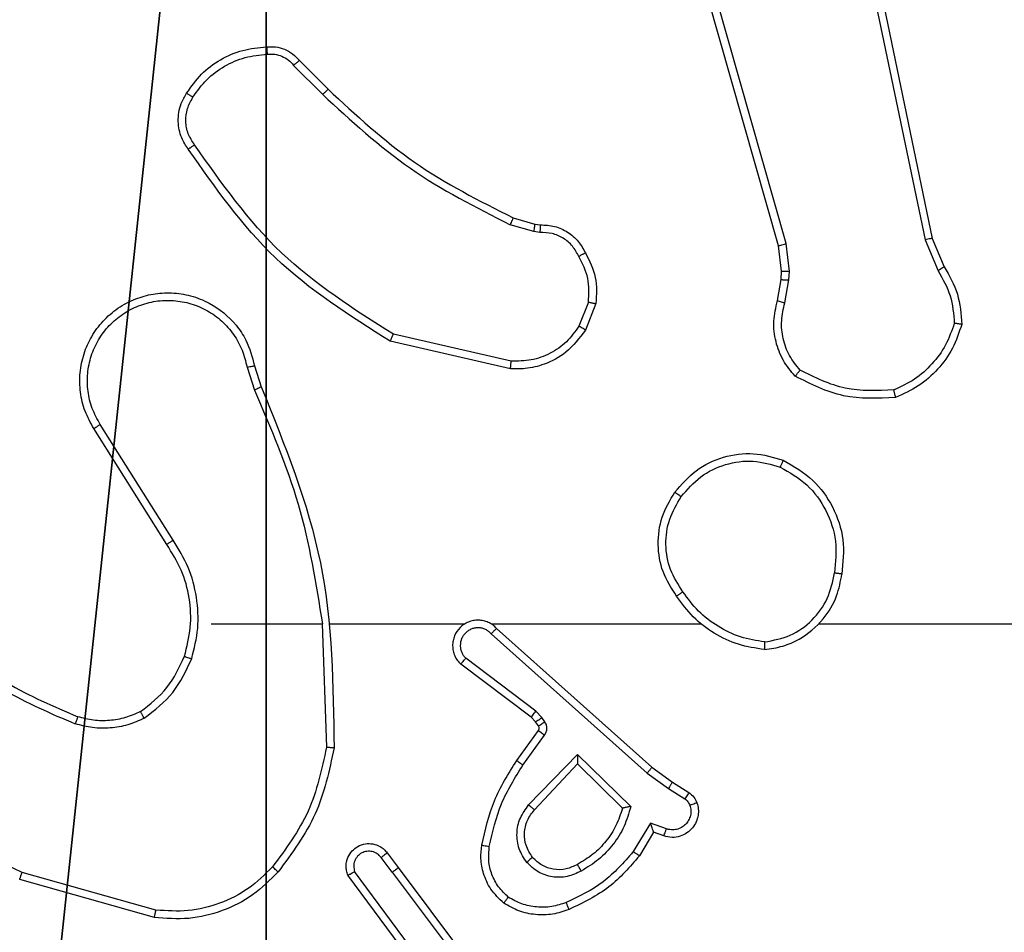
# Model space of a CAD drawing. Units: centimetres. Extents: x -274 to 284, y -238 to 248.
# Drawn here: x 78 to 81, y -33 to -31 of the extents above; entities that cross this region are included whole.
import ezdxf

# ---------------------------------------------------------------- set-up
doc = ezdxf.new("R2010")
doc.units = ezdxf.units.CM
doc.header["$LTSCALE"] = 2.54
doc.layers.get('0').update_dxf_attribs({"true_color": 0xff5454})
doc.layers.add('VP-EQ', color=7, linetype='Continuous', true_color=0x8a3492)

# ---------------------------------------------------------------- blocks, each defined once
blk = doc.blocks.new('Komponent_5')
at = {"color": 251, "true_color": 0x646464}
mesh = blk.add_polyface(dxfattribs=at)
corners = [(9, 0, 130.4), (4.95, 0.2576, 130.4), (4.95, 0, 130.4), (8.7424, 4.0502, 130.4), (9, 4.0502, 130.4), (0, 0, 130.4), (0.2576, 4.05, 130.4), (0, 4.05, 130.4), (4.05, 0, 130.4), (0.2576, 4.95, 130.4), (4.0498, 8.7424, 130.4), (4.05, 0.2576, 130.4), (4.9498, 8.7424, 130.4), (4.9498, 9, 130.4), (9, 9, 130.4), (8.7424, 4.9502, 130.4), (9, 4.9502, 130.4), (0, 9, 130.4), (0, 4.95, 130.4), (4.0498, 9, 130.4)]
mesh.append_faces([[corners[k] for k in face] for face in [(0, 1, 2), (3, 0, 4), (5, 6, 7), (14, 15, 16), (9, 17, 18)]], dxfattribs={"vtx0": -1, "color": 251})
mesh.append_faces([[corners[k] for k in face] for face in [(6, 8, 9), (10, 11, 12), (12, 1, 13), (13, 1, 14), (15, 1, 3), (17, 9, 19), (19, 9, 10)]], dxfattribs={"vtx0": -1, "vtx1": -1, "color": 251})
mesh.append_faces([[corners[k] for k in face] for face in [(1, 0, 3), (9, 8, 10), (14, 1, 15)]], dxfattribs={"vtx0": -1, "vtx1": -1, "vtx2": -1, "color": 251})
mesh.append_faces([[corners[k] for k in face] for face in [(6, 5, 8), (10, 8, 11), (12, 11, 1)]], dxfattribs={"vtx0": -1, "vtx2": -1, "color": 251})
mesh = blk.add_polyface(dxfattribs=at)
corners = [(4.0498, 9), (0, 4.95), (0, 9), (0.2576, 4.95), (0.2576, 4.05), (4.9498, 8.7424), (4.05, 0.2576), (4.0498, 8.7424), (4.95, 0.2576), (0, 0), (0, 4.05), (4.05, 0), (9, 9), (4.9498, 9), (4.95, 0), (8.7424, 4.9502), (9, 4.9502), (8.7424, 4.0502), (9, 0), (9, 4.0502)]
mesh.append_faces([[corners[k] for k in face] for face in [(0, 1, 2), (4, 9, 10), (12, 5, 13), (15, 12, 16), (18, 17, 19)]], dxfattribs={"vtx0": -1, "color": 251})
mesh.append_faces([[corners[k] for k in face] for face in [(1, 0, 3), (3, 0, 4), (5, 6, 7), (6, 5, 8), (9, 4, 11), (7, 4, 0), (11, 7, 6), (8, 12, 14), (14, 17, 18), (17, 14, 15)]], dxfattribs={"vtx0": -1, "vtx1": -1, "color": 251})
mesh.append_faces([[corners[k] for k in face] for face in [(11, 4, 7), (5, 12, 8), (14, 12, 15)]], dxfattribs={"vtx0": -1, "vtx1": -1, "vtx2": -1, "color": 251})
blk = doc.blocks.new('Grupuj_2')
at = {"color": 0}
blk.add_blockref('Komponent_5', (0.3, 0.3), dxfattribs=at)
blk = doc.blocks.new('noga_WOODEN_LOW_2')
at = {"color": 0}
blk.add_blockref('Grupuj_2', (0, 0), dxfattribs=at)
blk = doc.blocks.new('Group_1')
at = {"color": 0, "zscale": 1.754758036396731}
blk.add_blockref('noga_WOODEN_LOW_2', (0, 74.0292, 0.5635), dxfattribs=at)
blk = doc.blocks.new('RC1417_')
at = {"color": 0, "linetype": 'Continuous', "lineweight": 25}
for p, q in [((486.3351, 289.8861), (485.9023, 291.4075)), ((486.3547, 289.8918), (485.922, 291.4129)), ((486.4703, 291.1088), (486.7213, 289.9018)), ((486.4895, 291.1123), (486.7404, 289.9057)), ((485.0559, 290.3618), (485.1326, 290.2851)), ((485.071, 290.3746), (485.1467, 290.2989)), ((485.6892, 289.9238), (485.6269, 289.9417)), ((485.6349, 289.9597), (485.6918, 289.9433)), ((485.6918, 289.9433), (485.7062, 289.9413)), ((485.7055, 289.9215), (485.6892, 289.9238)), ((486.343, 289.8193), (486.3351, 289.8861)), ((486.3633, 289.8186), (486.3547, 289.8918)), ((486.7213, 289.9018), (486.7558, 289.8199)), ((486.7404, 289.9057), (486.7719, 289.8309)), ((486.342, 289.7968), (486.343, 289.8193)), ((486.3624, 289.7961), (486.3633, 289.8186)), ((486.332, 289.7414), (486.342, 289.7968)), ((486.3514, 289.7355), (486.3624, 289.7961)), ((485.8336, 289.7374), (485.8085, 289.6742)), ((485.8531, 289.7335), (485.8254, 289.6638)), ((485.6296, 289.5819), (485.319, 289.6526)), ((485.6278, 289.5618), (485.3105, 289.6343)), ((484.933, 289.566), (484.9526, 289.5051)), ((484.9527, 289.5693), (484.9706, 289.5137)), ((484.7213, 289.0984), (484.5289, 289.4042)), ((484.7378, 289.1096), (484.5458, 289.415)), ((484.8381, 288.889), (485.1318, 288.889)), ((485.1316, 288.889), (485.1426, 288.5636)), ((485.1519, 288.889), (485.5074, 288.889)), ((485.5765, 288.889), (486.1307, 288.889)), ((485.591, 288.8772), (486.0006, 288.5108)), ((486.4409, 288.889), (488.0381, 288.889)), ((485.577, 288.863), (485.9884, 288.495)), ((485.6948, 288.6586), (485.5098, 288.7982)), ((485.6825, 288.6427), (485.4968, 288.7829)), ((485.6941, 288.6306), (485.6825, 288.6427)), ((485.7107, 288.642), (485.6948, 288.6586)), ((485.7183, 288.631), (485.7107, 288.642)), ((485.7017, 288.6197), (485.6941, 288.6306)), ((485.6442, 288.5285), (485.7016, 288.6075)), ((485.6606, 288.5168), (485.7179, 288.5957)), ((485.6758, 288.4114), (485.8043, 288.5447)), ((485.8043, 288.5447), (485.945, 288.4075)), ((485.6912, 288.3988), (485.8047, 288.5197)), ((485.8047, 288.5197), (485.9232, 288.4031)), ((486.0006, 288.5108), (486.0552, 288.4718)), ((485.9884, 288.495), (486.0443, 288.4552)), ((486.0443, 288.4552), (486.0878, 288.4272)), ((486.0552, 288.4718), (486.0983, 288.4442)), ((485.9969, 288.3637), (485.9514, 288.2883)), ((486.0392, 288.3485), (485.9969, 288.3637)), ((486.0053, 288.3395), (485.9678, 288.2772)), ((486.0323, 288.3298), (486.0053, 288.3395)), ((485.3029, 288.2849), (485.3313, 288.2461)), ((485.3154, 288.234), (485.2868, 288.273)), ((484.6928, 288.1343), (484.3398, 288.2335)), ((485.3694, 287.996), (485.1991, 288.2262)), ((485.3851, 288.0084), (485.2168, 288.2358)), ((485.3154, 288.234), (485.5414, 287.9343)), ((485.3313, 288.2461), (485.5566, 287.9474)), ((484.6886, 288.1148), (484.3335, 288.2147))]:
    blk.add_line(p, q, dxfattribs=at)
for points, knots in [([(484.7736, 290.2884), (484.7859, 290.3058), (484.8104, 290.3406), (484.8622, 290.3788), (484.9211, 290.4048), (484.9635, 290.4087), (484.9847, 290.4107)], [0, 0, 0, 0, 0.250009, 0.500008, 0.750007, 1, 1, 1, 1]), ([(484.9847, 290.4107), (484.9926, 290.4111), (485.0085, 290.4119), (485.032, 290.4054), (485.0541, 290.3934), (485.0653, 290.3809), (485.071, 290.3746)], [0, 0, 0, 0, 0.2400749, 0.4867616, 0.7400685, 1, 1, 1, 1]), ([(484.9847, 290.4107), (484.9847, 290.4104), (484.9848, 290.4098), (484.9851, 290.4055), (484.9856, 290.399), (484.986, 290.3938), (484.9862, 290.3911)], [0, 0, 0, 0, 0.242317, 0.489784, 0.741959, 1, 1, 1, 1]), ([(484.7905, 290.2779), (484.8019, 290.294), (484.8247, 290.3262), (484.8729, 290.3611), (484.9273, 290.3855), (484.9666, 290.3892), (484.9862, 290.3911)], [0, 0, 0, 0, 0.2498741, 0.5000309, 0.750162, 1, 1, 1, 1]), ([(484.9862, 290.3911), (484.9928, 290.3915), (485.0061, 290.3922), (485.0254, 290.3867), (485.0429, 290.3768), (485.0516, 290.3668), (485.0559, 290.3618)], [0, 0, 0, 0, 0.2501197, 0.5000194, 0.7500544, 1, 1, 1, 1]), ([(485.071, 290.3746), (485.0708, 290.3745), (485.0704, 290.3742), (485.068, 290.3722), (485.0652, 290.3698), (485.0625, 290.3674), (485.0594, 290.3647), (485.0571, 290.3628), (485.0559, 290.3618)], [0, 0, 0, 0, 0.212664, 0.449846, 0.578, 0.712168, 0.852765, 1, 1, 1, 1]), ([(484.7782, 290.1408), (484.7718, 290.1504), (484.7573, 290.1725), (484.749, 290.215), (484.7551, 290.2568), (484.7684, 290.2795), (484.7736, 290.2884)], [0, 0, 0, 0, 0.218521, 0.500105, 0.804018, 1, 1, 1, 1]), ([(484.7946, 290.1525), (484.7885, 290.162), (484.7761, 290.1808), (484.7701, 290.2145), (484.7739, 290.2485), (484.7849, 290.2681), (484.7905, 290.2779)], [0, 0, 0, 0, 0.250058, 0.499997, 0.749927, 1, 1, 1, 1]), ([(484.7736, 290.2884), (484.7739, 290.2883), (484.7743, 290.2881), (484.7772, 290.2863), (484.7804, 290.2843), (484.7834, 290.2824), (484.7868, 290.2803), (484.7892, 290.2787), (484.7905, 290.2779)], [0, 0, 0, 0, 0.222664, 0.463219, 0.590216, 0.722425, 0.859118, 1, 1, 1, 1]), ([(485.1467, 290.2989), (485.1465, 290.2986), (485.146, 290.2982), (485.1428, 290.2951), (485.1382, 290.2905), (485.1345, 290.2869), (485.1326, 290.2851)], [0, 0, 0, 0, 0.2497466, 0.4997089, 0.7493774, 1, 1, 1, 1]), ([(485.1326, 290.2851), (485.207, 290.2164), (485.3558, 290.079), (485.5365, 289.9875), (485.6269, 289.9417)], [0, 0, 0, 0, 0.499996, 1, 1, 1, 1]), ([(485.1467, 290.2989), (485.2202, 290.231), (485.3671, 290.0952), (485.5456, 290.0049), (485.6349, 289.9597)], [0, 0, 0, 0, 0.500002, 1, 1, 1, 1]), ([(484.7782, 290.1408), (484.7784, 290.141), (484.7788, 290.1414), (484.7817, 290.1434), (484.7849, 290.1457), (484.7878, 290.1477), (484.7911, 290.1501), (484.7935, 290.1517), (484.7946, 290.1525)], [0, 0, 0, 0, 0.228651, 0.470974, 0.597565, 0.728096, 0.862264, 1, 1, 1, 1]), ([(485.319, 289.6526), (485.215, 289.7186), (485.0072, 289.8505), (484.8655, 290.0519), (484.7946, 290.1525)], [0, 0, 0, 0, 0.499993, 1, 1, 1, 1]), ([(485.3105, 289.6343), (485.204, 289.7017), (484.9928, 289.8352), (484.8493, 290.0396), (484.7782, 290.1408)], [0, 0, 0, 0, 0.5046587, 1, 1, 1, 1]), ([(485.6349, 289.9597), (485.6347, 289.9594), (485.6344, 289.9586), (485.6323, 289.9539), (485.6297, 289.9479), (485.6278, 289.9438), (485.6269, 289.9417)], [0, 0, 0, 0, 0.2796, 0.558976, 0.779226, 1, 1, 1, 1]), ([(485.6918, 289.9433), (485.6917, 289.9429), (485.6916, 289.9422), (485.691, 289.937), (485.6901, 289.9305), (485.6895, 289.926), (485.6892, 289.9238)], [0, 0, 0, 0, 0.2797022, 0.5589685, 0.7792689, 1, 1, 1, 1]), ([(485.7062, 289.9413), (485.7062, 289.941), (485.7062, 289.9405), (485.7061, 289.9371), (485.7059, 289.9332), (485.7058, 289.9297), (485.7057, 289.9257), (485.7056, 289.9229), (485.7055, 289.9215)], [0, 0, 0, 0, 0.227744, 0.469514, 0.596333, 0.726977, 0.861715, 1, 1, 1, 1]), ([(485.7062, 289.9413), (485.7191, 289.9407), (485.7446, 289.9395), (485.7793, 289.9233), (485.808, 289.8992), (485.8198, 289.8778), (485.8256, 289.8672)], [0, 0, 0, 0, 0.258069, 0.5107148, 0.7580392, 1, 1, 1, 1]), ([(485.8081, 289.858), (485.803, 289.8674), (485.7928, 289.8864), (485.7676, 289.9072), (485.7378, 289.9204), (485.7162, 289.9211), (485.7055, 289.9215)], [0, 0, 0, 0, 0.2500773, 0.4999836, 0.7499585, 1, 1, 1, 1]), ([(486.3351, 289.8861), (486.3355, 289.8862), (486.3361, 289.8864), (486.3406, 289.8878), (486.3471, 289.8897), (486.3522, 289.8911), (486.3547, 289.8918)], [0, 0, 0, 0, 0.250319, 0.500009, 0.749859, 1, 1, 1, 1]), ([(486.7404, 289.9057), (486.7401, 289.9056), (486.7395, 289.9055), (486.7351, 289.9047), (486.7288, 289.9034), (486.7238, 289.9024), (486.7213, 289.9018)], [0, 0, 0, 0, 0.249899, 0.499873, 0.749805, 1, 1, 1, 1]), ([(485.8256, 289.8672), (485.8253, 289.8671), (485.8249, 289.8669), (485.8219, 289.8653), (485.8185, 289.8635), (485.8154, 289.8619), (485.8119, 289.86), (485.8094, 289.8587), (485.8081, 289.858)], [0, 0, 0, 0, 0.226551, 0.468109, 0.594944, 0.726168, 0.861307, 1, 1, 1, 1]), ([(485.8336, 289.7374), (485.8348, 289.7586), (485.8373, 289.8012), (485.8178, 289.839), (485.8081, 289.858)], [0, 0, 0, 0, 0.5000199, 1, 1, 1, 1]), ([(485.8256, 289.8672), (485.8363, 289.8462), (485.8576, 289.8041), (485.8546, 289.757), (485.8531, 289.7335)], [0, 0, 0, 0, 0.5000063, 1, 1, 1, 1]), ([(486.343, 289.8193), (486.3434, 289.8193), (486.3442, 289.8193), (486.3496, 289.8192), (486.3563, 289.8189), (486.361, 289.8187), (486.3633, 289.8186)], [0, 0, 0, 0, 0.280001, 0.559276, 0.779537, 1, 1, 1, 1]), ([(486.7719, 289.8309), (486.7716, 289.8307), (486.771, 289.8302), (486.7668, 289.8273), (486.7614, 289.8237), (486.7577, 289.8212), (486.7558, 289.8199)], [0, 0, 0, 0, 0.279523, 0.558942, 0.779241, 1, 1, 1, 1]), ([(486.7558, 289.8199), (486.768, 289.7985), (486.7923, 289.7555), (486.7964, 289.7062), (486.7984, 289.6816)], [0, 0, 0, 0, 0.49999, 1, 1, 1, 1]), ([(486.7719, 289.8309), (486.7853, 289.8073), (486.8121, 289.7601), (486.816, 289.7059), (486.8179, 289.6788)], [0, 0, 0, 0, 0.499996, 1, 1, 1, 1]), ([(486.342, 289.7968), (486.3424, 289.7968), (486.3432, 289.7968), (486.3486, 289.7967), (486.3554, 289.7964), (486.36, 289.7962), (486.3624, 289.7961)], [0, 0, 0, 0, 0.2799881, 0.5589336, 0.7793018, 1, 1, 1, 1]), ([(484.5289, 289.4042), (484.5206, 289.4192), (484.5039, 289.4492), (484.4921, 289.4998), (484.491, 289.5514), (484.5014, 289.6014), (484.522, 289.6477), (484.5523, 289.6888), (484.5919, 289.7231), (484.6372, 289.747), (484.6854, 289.7604), (484.7346, 289.7635), (484.7854, 289.7557), (484.8464, 289.7316), (484.8969, 289.6897), (484.9364, 289.6311), (484.9466, 289.5925), (484.9527, 289.5693)], [0, 0, 0, 0, 0.062541, 0.125085, 0.187629, 0.250174, 0.310206, 0.37191, 0.435277, 0.500312, 0.557575, 0.617272, 0.679401, 0.743973, 0.8553, 0.912921, 1, 1, 1, 1]), ([(484.5458, 289.415), (484.5381, 289.4288), (484.5229, 289.4562), (484.5121, 289.5024), (484.5111, 289.5496), (484.5206, 289.5959), (484.54, 289.639), (484.5685, 289.6767), (484.6045, 289.7073), (484.6464, 289.7292), (484.692, 289.7415), (484.7392, 289.7433), (484.7857, 289.7348), (484.8292, 289.7162), (484.8675, 289.6885), (484.8987, 289.6531), (484.922, 289.6118), (484.9294, 289.5813), (484.933, 289.566)], [0, 0, 0, 0, 0.062501, 0.12501, 0.1875, 0.250013, 0.312489, 0.375008, 0.437507, 0.499999, 0.562496, 0.624991, 0.687513, 0.749994, 0.812492, 0.874994, 0.937499, 1, 1, 1, 1]), ([(485.8336, 289.7374), (485.8351, 289.7371), (485.8379, 289.7366), (485.8419, 289.7358), (485.8454, 289.7351), (485.8491, 289.7344), (485.8523, 289.7337), (485.8528, 289.7335), (485.8531, 289.7335)], [0, 0, 0, 0, 0.141234, 0.278169, 0.410433, 0.537876, 0.77798, 1, 1, 1, 1]), ([(486.3786, 289.5422), (486.3674, 289.5556), (486.3448, 289.5827), (486.326, 289.6332), (486.3194, 289.6878), (486.3278, 289.7234), (486.332, 289.7414)], [0, 0, 0, 0, 0.243075, 0.49074, 0.743048, 1, 1, 1, 1]), ([(486.332, 289.7414), (486.3324, 289.7413), (486.3332, 289.7412), (486.3384, 289.7396), (486.3448, 289.7376), (486.3492, 289.7362), (486.3514, 289.7355)], [0, 0, 0, 0, 0.279854, 0.558757, 0.779472, 1, 1, 1, 1]), ([(486.3917, 289.558), (486.3816, 289.5704), (486.3616, 289.5953), (486.3454, 289.6408), (486.3404, 289.6889), (486.3478, 289.7199), (486.3514, 289.7355)], [0, 0, 0, 0, 0.250034, 0.499998, 0.749963, 1, 1, 1, 1]), ([(486.7984, 289.6816), (486.7916, 289.6622), (486.7781, 289.6233), (486.741, 289.5734), (486.695, 289.5317), (486.6576, 289.5144), (486.639, 289.5058)], [0, 0, 0, 0, 0.249886, 0.4999987, 0.7501208, 1, 1, 1, 1]), ([(486.8179, 289.6788), (486.8108, 289.6574), (486.7965, 289.6145), (486.7562, 289.5593), (486.7053, 289.5138), (486.6641, 289.4954), (486.6434, 289.4861)], [0, 0, 0, 0, 0.250009, 0.500013, 0.750011, 1, 1, 1, 1]), ([(486.8179, 289.6788), (486.8177, 289.6789), (486.8172, 289.679), (486.8141, 289.6795), (486.8104, 289.68), (486.8069, 289.6805), (486.8028, 289.681), (486.7999, 289.6814), (486.7984, 289.6816)], [0, 0, 0, 0, 0.215076, 0.45287, 0.580467, 0.714345, 0.854083, 1, 1, 1, 1]), ([(485.3105, 289.6343), (485.3106, 289.6345), (485.3108, 289.6349), (485.312, 289.6376), (485.3136, 289.641), (485.3152, 289.6444), (485.317, 289.6483), (485.3183, 289.6512), (485.319, 289.6526)], [0, 0, 0, 0, 0.2025, 0.435895, 0.564744, 0.701775, 0.846969, 1, 1, 1, 1]), ([(485.8254, 289.6638), (485.8096, 289.6428), (485.7805, 289.6042), (485.7217, 289.5732), (485.6709, 289.5607), (485.6407, 289.5615), (485.6278, 289.5618)], [0, 0, 0, 0, 0.334607, 0.612946, 0.834848, 1, 1, 1, 1]), ([(485.8085, 289.6742), (485.7981, 289.6598), (485.7775, 289.6309), (485.7332, 289.6006), (485.6828, 289.582), (485.6473, 289.582), (485.6296, 289.5819)], [0, 0, 0, 0, 0.250051, 0.499984, 0.749985, 1, 1, 1, 1]), ([(485.8254, 289.6638), (485.8251, 289.664), (485.8245, 289.6645), (485.82, 289.6673), (485.8144, 289.6707), (485.8104, 289.6731), (485.8085, 289.6742)], [0, 0, 0, 0, 0.279899, 0.559034, 0.779522, 1, 1, 1, 1]), ([(485.6278, 289.5618), (485.6278, 289.5621), (485.6279, 289.5628), (485.6283, 289.5674), (485.6289, 289.574), (485.6293, 289.5793), (485.6296, 289.5819)], [0, 0, 0, 0, 0.2502406, 0.4999998, 0.7498391, 1, 1, 1, 1]), ([(484.933, 289.566), (484.9356, 289.5665), (484.9408, 289.5674), (484.9473, 289.5685), (484.9518, 289.5692), (484.9524, 289.5693), (484.9527, 289.5693)], [0, 0, 0, 0, 0.25001, 0.499941, 0.749746, 1, 1, 1, 1]), ([(486.3786, 289.5422), (486.3788, 289.5424), (486.3791, 289.5428), (486.3813, 289.5454), (486.3838, 289.5484), (486.3861, 289.5513), (486.3888, 289.5545), (486.3907, 289.5568), (486.3917, 289.558)], [0, 0, 0, 0, 0.219165, 0.458237, 0.585799, 0.718628, 0.856814, 1, 1, 1, 1]), ([(486.639, 289.5058), (486.5955, 289.5039), (486.5086, 289.5), (486.4306, 289.5387), (486.3917, 289.558)], [0, 0, 0, 0, 0.500026, 1, 1, 1, 1]), ([(486.6434, 289.4861), (486.5968, 289.4838), (486.5036, 289.479), (486.4203, 289.5211), (486.3786, 289.5422)], [0, 0, 0, 0, 0.500028, 1, 1, 1, 1]), ([(484.9706, 289.5137), (484.9702, 289.5135), (484.9695, 289.5132), (484.9648, 289.511), (484.9589, 289.5081), (484.9548, 289.5062), (484.9528, 289.5052)], [0, 0, 0, 0, 0.280036, 0.559072, 0.779368, 1, 1, 1, 1]), ([(484.9528, 289.5052), (484.9954, 289.4062), (485.0806, 289.2082), (485.1147, 288.9954), (485.1318, 288.889)], [0, 0, 0, 0, 0.499995, 1, 1, 1, 1]), ([(484.9706, 289.5137), (485.0325, 289.361), (485.1563, 289.0558), (485.1604, 288.7264), (485.1624, 288.5618)], [0, 0, 0, 0, 0.499998, 1, 1, 1, 1]), ([(486.6434, 289.4861), (486.6434, 289.4864), (486.6434, 289.4869), (486.6427, 289.49), (486.6419, 289.4937), (486.641, 289.4972), (486.6401, 289.5013), (486.6393, 289.5043), (486.639, 289.5058)], [0, 0, 0, 0, 0.2114985, 0.4480037, 0.5761478, 0.7108842, 0.8522473, 1, 1, 1, 1]), ([(484.5289, 289.4042), (484.5292, 289.4044), (484.5297, 289.4047), (484.5336, 289.4072), (484.5392, 289.4108), (484.5436, 289.4136), (484.5458, 289.415)], [0, 0, 0, 0, 0.25028, 0.500242, 0.74988, 1, 1, 1, 1]), ([(486.0614, 289.2362), (486.079, 289.2566), (486.1141, 289.2975), (486.1883, 289.3321), (486.2694, 289.3435), (486.3211, 289.3284), (486.347, 289.3208)], [0, 0, 0, 0, 0.2500132, 0.4999927, 0.750005, 1, 1, 1, 1]), ([(486.078, 289.2246), (486.0941, 289.2433), (486.1263, 289.2805), (486.1941, 289.3125), (486.2684, 289.3231), (486.3158, 289.3094), (486.3395, 289.3025)], [0, 0, 0, 0, 0.249961, 0.499923, 0.749758, 1, 1, 1, 1]), ([(486.347, 289.3208), (486.3469, 289.3206), (486.3468, 289.3201), (486.3456, 289.3171), (486.3442, 289.3137), (486.3428, 289.3104), (486.3412, 289.3066), (486.3401, 289.3039), (486.3395, 289.3025)], [0, 0, 0, 0, 0.216299, 0.454609, 0.582526, 0.715804, 0.85509, 1, 1, 1, 1]), ([(486.347, 289.3208), (486.3748, 289.3047), (486.4277, 289.2739), (486.4813, 289.198), (486.5107, 289.1115), (486.5048, 289.0506), (486.5018, 289.0202)], [0, 0, 0, 0, 0.262719, 0.499965, 0.750406, 1, 1, 1, 1]), ([(486.3395, 289.3025), (486.364, 289.2883), (486.4131, 289.2599), (486.4634, 289.1897), (486.4906, 289.1079), (486.4851, 289.0515), (486.4824, 289.0232)], [0, 0, 0, 0, 0.250266, 0.500085, 0.750045, 1, 1, 1, 1]), ([(486.066, 288.9621), (486.0525, 288.983), (486.0259, 289.0244), (486.0141, 289.0983), (486.0234, 289.1725), (486.0487, 289.2149), (486.0614, 289.2362)], [0, 0, 0, 0, 0.2519775, 0.4985493, 0.748894, 1, 1, 1, 1]), ([(486.0614, 289.2362), (486.0617, 289.236), (486.0622, 289.2357), (486.0661, 289.2331), (486.0715, 289.2292), (486.0758, 289.2262), (486.078, 289.2246)], [0, 0, 0, 0, 0.250106, 0.49996, 0.749672, 1, 1, 1, 1]), ([(486.0826, 288.9737), (486.0703, 288.9926), (486.0457, 289.0305), (486.0346, 289.0983), (486.0434, 289.1664), (486.0665, 289.2052), (486.078, 289.2246)], [0, 0, 0, 0, 0.250211, 0.500059, 0.750023, 1, 1, 1, 1]), ([(484.7213, 289.0984), (484.7214, 289.0985), (484.7218, 289.0988), (484.7242, 289.1004), (484.7272, 289.1024), (484.7302, 289.1045), (484.7338, 289.1069), (484.7365, 289.1087), (484.7378, 289.1096)], [0, 0, 0, 0, 0.195092, 0.426374, 0.555615, 0.694437, 0.842876, 1, 1, 1, 1]), ([(484.787, 288.797), (484.7936, 288.8236), (484.807, 288.8769), (484.8021, 288.9596), (484.7813, 289.0398), (484.7523, 289.0864), (484.7378, 289.1096)], [0, 0, 0, 0, 0.249922, 0.499981, 0.750058, 1, 1, 1, 1]), ([(484.7681, 288.8035), (484.7744, 288.8287), (484.7872, 288.8789), (484.783, 288.957), (484.7628, 289.0327), (484.7351, 289.0765), (484.7213, 289.0984)], [0, 0, 0, 0, 0.250001, 0.5, 0.750008, 1, 1, 1, 1]), ([(486.2977, 288.8212), (486.3141, 288.8236), (486.3458, 288.8282), (486.4009, 288.8525), (486.4531, 288.8961), (486.4904, 288.9583), (486.4982, 289.001), (486.5018, 289.0202)], [0, 0, 0, 0, 0.160479, 0.310881, 0.580422, 0.81018, 1, 1, 1, 1]), ([(486.2981, 288.8413), (486.3212, 288.8457), (486.3675, 288.8545), (486.4256, 288.8965), (486.468, 288.9542), (486.4776, 289.0002), (486.4824, 289.0232)], [0, 0, 0, 0, 0.250297, 0.500099, 0.750055, 1, 1, 1, 1]), ([(486.5018, 289.0202), (486.5015, 289.0203), (486.5011, 289.0204), (486.4979, 289.0209), (486.4942, 289.0215), (486.4907, 289.022), (486.4867, 289.0226), (486.4838, 289.023), (486.4824, 289.0232)], [0, 0, 0, 0, 0.219107, 0.458288, 0.585845, 0.718694, 0.856877, 1, 1, 1, 1]), ([(486.0826, 288.9737), (486.0814, 288.9728), (486.0789, 288.971), (486.0755, 288.9686), (486.0725, 288.9666), (486.0693, 288.9644), (486.0666, 288.9625), (486.0662, 288.9622), (486.066, 288.9621)], [0, 0, 0, 0, 0.145107, 0.284597, 0.418419, 0.546374, 0.784223, 1, 1, 1, 1]), ([(486.2977, 288.8212), (486.2745, 288.8248), (486.2281, 288.8319), (486.1641, 288.8625), (486.1075, 288.9052), (486.0798, 288.9431), (486.066, 288.9621)], [0, 0, 0, 0, 0.250014, 0.500014, 0.74999, 1, 1, 1, 1]), ([(486.2981, 288.8413), (486.2765, 288.8448), (486.2333, 288.8519), (486.1741, 288.881), (486.1213, 288.9207), (486.0955, 288.956), (486.0826, 288.9737)], [0, 0, 0, 0, 0.249881, 0.499993, 0.75009, 1, 1, 1, 1]), ([(485.591, 288.8772), (485.5878, 288.8803), (485.5814, 288.8865), (485.5695, 288.8932), (485.5568, 288.8975), (485.5434, 288.8991), (485.5299, 288.8981), (485.5169, 288.8943), (485.5049, 288.888), (485.4912, 288.8768), (485.4811, 288.8617), (485.476, 288.8447), (485.4748, 288.8313), (485.4763, 288.8178), (485.4805, 288.8049), (485.4872, 288.7928), (485.4936, 288.7862), (485.4968, 288.7829)], [0, 0, 0, 0, 0.062496, 0.125059, 0.187567, 0.250079, 0.312606, 0.375168, 0.437648, 0.50021, 0.62225, 0.684188, 0.746528, 0.80928, 0.872444, 0.935998, 1, 1, 1, 1]), ([(485.577, 288.863), (485.5748, 288.8652), (485.5704, 288.8696), (485.5622, 288.8745), (485.5533, 288.8777), (485.5439, 288.879), (485.5345, 288.8784), (485.5254, 288.8759), (485.5169, 288.8717), (485.5095, 288.8659), (485.5033, 288.8587), (485.4973, 288.8477), (485.4947, 288.835), (485.496, 288.8225), (485.4989, 288.8135), (485.5034, 288.8051), (485.5076, 288.8005), (485.5098, 288.7982)], [0, 0, 0, 0, 0.06249, 0.125064, 0.187627, 0.250203, 0.31267, 0.375193, 0.437718, 0.5003, 0.562833, 0.625334, 0.749801, 0.812255, 0.874815, 0.937414, 1, 1, 1, 1]), ([(485.591, 288.8772), (485.5909, 288.877), (485.5905, 288.8766), (485.5882, 288.8743), (485.5856, 288.8715), (485.5831, 288.869), (485.5802, 288.8661), (485.5781, 288.864), (485.577, 288.863)], [0, 0, 0, 0, 0.219602, 0.458773, 0.58637, 0.719017, 0.856952, 1, 1, 1, 1]), ([(484.1339, 288.8521), (484.1877, 288.8103), (484.2962, 288.7257), (484.4228, 288.6716), (484.4867, 288.6442)], [0, 0, 0, 0, 0.494658, 1, 1, 1, 1]), ([(484.1209, 288.8369), (484.1762, 288.7939), (484.2868, 288.7079), (484.4156, 288.6528), (484.48, 288.6253)], [0, 0, 0, 0, 0.500014, 1, 1, 1, 1]), ([(486.2981, 288.8413), (486.2981, 288.8398), (486.2981, 288.8368), (486.2981, 288.8327), (486.298, 288.8291), (486.298, 288.8253), (486.2978, 288.822), (486.2977, 288.8215), (486.2977, 288.8212)], [0, 0, 0, 0, 0.1436796, 0.282141, 0.4151699, 0.5427966, 0.7814645, 1, 1, 1, 1]), ([(484.6519, 288.6576), (484.6772, 288.6772), (484.7278, 288.7164), (484.7546, 288.7745), (484.7681, 288.8035)], [0, 0, 0, 0, 0.499998, 1, 1, 1, 1]), ([(484.6619, 288.6402), (484.6891, 288.6613), (484.7435, 288.7034), (484.7725, 288.7658), (484.787, 288.797)], [0, 0, 0, 0, 0.500007, 1, 1, 1, 1]), ([(484.7681, 288.8035), (484.7683, 288.8034), (484.7689, 288.8032), (484.7732, 288.8017), (484.7795, 288.7995), (484.7845, 288.7979), (484.787, 288.797)], [0, 0, 0, 0, 0.250129, 0.499994, 0.749726, 1, 1, 1, 1]), ([(485.4968, 288.7829), (485.4968, 288.783), (485.4969, 288.7831), (485.498, 288.7843), (485.5004, 288.7872), (485.5048, 288.7923), (485.5081, 288.7963), (485.5098, 288.7982)], [0, 0, 0, 0, 0.128578, 0.256638, 0.507645, 0.75548, 1, 1, 1, 1]), ([(484.3398, 288.2335), (484.2229, 288.2895), (483.9892, 288.4016), (483.8172, 288.5955), (483.7312, 288.6924)], [0, 0, 0, 0, 0.4999961, 1, 1, 1, 1]), ([(484.4867, 288.6442), (484.4866, 288.644), (484.4865, 288.6437), (484.4856, 288.6412), (484.4844, 288.6378), (484.4832, 288.6343), (484.4817, 288.6301), (484.4806, 288.6269), (484.48, 288.6253)], [0, 0, 0, 0, 0.181401, 0.408214, 0.53866, 0.680896, 0.834757, 1, 1, 1, 1]), ([(484.6619, 288.6402), (484.6477, 288.6338), (484.6191, 288.6211), (484.5726, 288.6133), (484.5254, 288.6134), (484.4952, 288.6213), (484.48, 288.6253)], [0, 0, 0, 0, 0.2499629, 0.4999903, 0.7500538, 1, 1, 1, 1]), ([(484.6519, 288.6576), (484.6389, 288.6518), (484.613, 288.6402), (484.5707, 288.6331), (484.5279, 288.6333), (484.5004, 288.6406), (484.4867, 288.6442)], [0, 0, 0, 0, 0.250001, 0.499982, 0.749986, 1, 1, 1, 1]), ([(484.6619, 288.6402), (484.6611, 288.6417), (484.6594, 288.6447), (484.6571, 288.6486), (484.6552, 288.6518), (484.6535, 288.6548), (484.6522, 288.6571), (484.652, 288.6574), (484.6519, 288.6576)], [0, 0, 0, 0, 0.167383, 0.32274, 0.465573, 0.596515, 0.821997, 1, 1, 1, 1]), ([(485.6825, 288.6427), (485.6828, 288.643), (485.6833, 288.6436), (485.6866, 288.6478), (485.6906, 288.6531), (485.6934, 288.6568), (485.6948, 288.6586)], [0, 0, 0, 0, 0.279707, 0.559056, 0.779458, 1, 1, 1, 1]), ([(485.6941, 288.6306), (485.6945, 288.6308), (485.6951, 288.6312), (485.6996, 288.6342), (485.705, 288.638), (485.7088, 288.6406), (485.7107, 288.642)], [0, 0, 0, 0, 0.2797563, 0.5590393, 0.7796055, 1, 1, 1, 1]), ([(485.7016, 288.6075), (485.7021, 288.6084), (485.7032, 288.6102), (485.7037, 288.6134), (485.7034, 288.6167), (485.7023, 288.6187), (485.7017, 288.6197)], [0, 0, 0, 0, 0.237384, 0.483248, 0.737434, 1, 1, 1, 1]), ([(485.7017, 288.6197), (485.702, 288.6199), (485.7027, 288.6203), (485.7072, 288.6233), (485.7126, 288.627), (485.7164, 288.6297), (485.7183, 288.631)], [0, 0, 0, 0, 0.279652, 0.559091, 0.779628, 1, 1, 1, 1]), ([(485.7179, 288.5957), (485.7195, 288.5984), (485.7227, 288.6038), (485.7242, 288.6133), (485.723, 288.6228), (485.7199, 288.6282), (485.7183, 288.631)], [0, 0, 0, 0, 0.249906, 0.499888, 0.749765, 1, 1, 1, 1]), ([(485.7016, 288.6075), (485.7019, 288.6073), (485.7025, 288.6068), (485.7069, 288.6037), (485.7123, 288.5998), (485.7161, 288.597), (485.7179, 288.5957)], [0, 0, 0, 0, 0.279528, 0.558904, 0.77938, 1, 1, 1, 1]), ([(485.1426, 288.5636), (485.1302, 288.5058), (485.1054, 288.3903), (485.0351, 288.2954), (485, 288.248)], [0, 0, 0, 0, 0.499995, 1, 1, 1, 1]), ([(485.1624, 288.5618), (485.1498, 288.5019), (485.1244, 288.3823), (485.0515, 288.2841), (485.0151, 288.235)], [0, 0, 0, 0, 0.5000075, 1, 1, 1, 1]), ([(485.1624, 288.5618), (485.1622, 288.5618), (485.1618, 288.5618), (485.1588, 288.5621), (485.1551, 288.5624), (485.1514, 288.5627), (485.1472, 288.5631), (485.1441, 288.5634), (485.1426, 288.5636)], [0, 0, 0, 0, 0.204827, 0.439192, 0.568088, 0.704543, 0.848693, 1, 1, 1, 1]), ([(485.8043, 288.5447), (485.8043, 288.5411), (485.8044, 288.5352), (485.8047, 288.5284), (485.8047, 288.5243), (485.8047, 288.5217), (485.8047, 288.5201), (485.8047, 288.5198), (485.8047, 288.5197)], [0, 0, 0, 0, 0.3084275, 0.5016917, 0.6413137, 0.7697675, 0.8887847, 1, 1, 1, 1]), ([(485.5522, 288.3055), (485.5612, 288.3452), (485.5793, 288.4248), (485.6225, 288.494), (485.6442, 288.5285)], [0, 0, 0, 0, 0.50021, 1, 1, 1, 1]), ([(485.572, 288.302), (485.5807, 288.3403), (485.5982, 288.4168), (485.6398, 288.4835), (485.6606, 288.5168)], [0, 0, 0, 0, 0.500001, 1, 1, 1, 1]), ([(485.6442, 288.5285), (485.6444, 288.5284), (485.6449, 288.528), (485.6487, 288.5253), (485.6542, 288.5214), (485.6584, 288.5183), (485.6606, 288.5168)], [0, 0, 0, 0, 0.250117, 0.499864, 0.749893, 1, 1, 1, 1]), ([(486.0006, 288.5108), (486.0005, 288.5106), (486.0003, 288.5102), (485.9985, 288.5079), (485.9963, 288.505), (485.994, 288.5021), (485.9914, 288.4988), (485.9894, 288.4963), (485.9884, 288.495)], [0, 0, 0, 0, 0.198491, 0.43082, 0.56006, 0.697994, 0.844676, 1, 1, 1, 1]), ([(486.0552, 288.4718), (486.0551, 288.4716), (486.0549, 288.4712), (486.0531, 288.4684), (486.0511, 288.4653), (486.0491, 288.4623), (486.0468, 288.4589), (486.0451, 288.4564), (486.0443, 288.4552)], [0, 0, 0, 0, 0.216691, 0.45499, 0.582672, 0.716109, 0.855311, 1, 1, 1, 1]), ([(486.0983, 288.4442), (486.0981, 288.4438), (486.0978, 288.4431), (486.095, 288.4386), (486.0915, 288.433), (486.089, 288.4292), (486.0878, 288.4272)], [0, 0, 0, 0, 0.2797, 0.558869, 0.77942, 1, 1, 1, 1]), ([(486.0983, 288.4442), (486.103, 288.4405), (486.1124, 288.4333), (486.1172, 288.4224), (486.1197, 288.417)], [0, 0, 0, 0, 0.500005, 1, 1, 1, 1]), ([(485.6708, 288.2601), (485.6632, 288.2717), (485.6481, 288.2949), (485.6428, 288.3368), (485.6511, 288.3781), (485.6676, 288.4003), (485.6758, 288.4114)], [0, 0, 0, 0, 0.250346, 0.500127, 0.750062, 1, 1, 1, 1]), ([(485.6758, 288.4114), (485.6772, 288.4103), (485.6798, 288.4082), (485.6832, 288.4054), (485.6861, 288.4031), (485.6888, 288.4008), (485.6908, 288.3991), (485.691, 288.3989), (485.6912, 288.3988)], [0, 0, 0, 0, 0.165605, 0.319681, 0.462092, 0.5926, 0.818953, 1, 1, 1, 1]), ([(485.945, 288.4075), (485.9399, 288.3897), (485.9297, 288.3541), (485.8999, 288.3069), (485.862, 288.2659), (485.8303, 288.2468), (485.8145, 288.2372)], [0, 0, 0, 0, 0.249911, 0.499985, 0.750093, 1, 1, 1, 1]), ([(485.945, 288.4075), (485.9431, 288.4071), (485.9397, 288.4064), (485.9345, 288.4053), (485.9303, 288.4044), (485.9269, 288.4038), (485.9248, 288.4034), (485.9234, 288.4031), (485.9233, 288.4031), (485.9232, 288.4031)], [0, 0, 0, 0, 0.177369, 0.319945, 0.501027, 0.636541, 0.764504, 0.885104, 1, 1, 1, 1]), ([(486.1197, 288.417), (486.1211, 288.4118), (486.124, 288.401), (486.1232, 288.3837), (486.1182, 288.3664), (486.1083, 288.3503), (486.0937, 288.3369), (486.0751, 288.328), (486.0536, 288.3245), (486.0395, 288.328), (486.0323, 288.3298)], [0, 0, 0, 0, 0.105919, 0.2173016, 0.3341567, 0.4564407, 0.5841897, 0.7173324, 0.855978, 1, 1, 1, 1]), ([(486.101, 288.4104), (486.1021, 288.406), (486.1044, 288.3972), (486.103, 288.3835), (486.0981, 288.3707), (486.0899, 288.3597), (486.0789, 288.3514), (486.0661, 288.3465), (486.0542, 288.3455), (486.0451, 288.3467), (486.0408, 288.348), (486.0392, 288.3485)], [0, 0, 0, 0, 0.124879, 0.249691, 0.374648, 0.49973, 0.625327, 0.749737, 0.874755, 0.953633, 1, 1, 1, 1]), ([(486.0878, 288.4272), (486.0907, 288.425), (486.0965, 288.4205), (486.0995, 288.4137), (486.101, 288.4104)], [0, 0, 0, 0, 0.499986, 1, 1, 1, 1]), ([(486.1197, 288.417), (486.1194, 288.4169), (486.1188, 288.4166), (486.1145, 288.4151), (486.1084, 288.4129), (486.1035, 288.4112), (486.101, 288.4104)], [0, 0, 0, 0, 0.250183, 0.500132, 0.749887, 1, 1, 1, 1]), ([(485.686, 288.273), (485.6794, 288.2833), (485.667, 288.3028), (485.6632, 288.3377), (485.6701, 288.3715), (485.6842, 288.3897), (485.6912, 288.3988)], [0, 0, 0, 0, 0.265171, 0.499945, 0.752713, 1, 1, 1, 1]), ([(485.9232, 288.4031), (485.9182, 288.3875), (485.9081, 288.3564), (485.8809, 288.3152), (485.8467, 288.2797), (485.8185, 288.2631), (485.8044, 288.2548)], [0, 0, 0, 0, 0.249997, 0.500014, 0.750007, 1, 1, 1, 1]), ([(486.0053, 288.3395), (486.0053, 288.3396), (486.0052, 288.3399), (486.0047, 288.3415), (486.0038, 288.3441), (486.0024, 288.3482), (486.0001, 288.3548), (485.9981, 288.3604), (485.9969, 288.3637)], [0, 0, 0, 0, 0.111197, 0.229713, 0.35805, 0.497674, 0.702759, 1, 1, 1, 1]), ([(486.0323, 288.3298), (486.0324, 288.3301), (486.0327, 288.3306), (486.0343, 288.3349), (486.0366, 288.3411), (486.0383, 288.346), (486.0392, 288.3485)], [0, 0, 0, 0, 0.250415, 0.500167, 0.749971, 1, 1, 1, 1]), ([(485.1991, 288.2262), (485.1977, 288.2302), (485.195, 288.238), (485.1937, 288.254), (485.1975, 288.2726), (485.2089, 288.2904), (485.2251, 288.3032), (485.2443, 288.3099), (485.2652, 288.3098), (485.282, 288.3037), (485.2947, 288.2948), (485.3001, 288.2883), (485.3029, 288.2849)], [0, 0, 0, 0, 0.0727716, 0.1426458, 0.2731529, 0.3922511, 0.499963, 0.6236217, 0.7352131, 0.8549672, 0.9244203, 1, 1, 1, 1]), ([(485.6101, 288.1525), (485.5979, 288.1642), (485.5747, 288.1865), (485.5559, 288.2286), (485.5482, 288.2686), (485.5509, 288.2937), (485.5522, 288.3055)], [0, 0, 0, 0, 0.294167, 0.558953, 0.794242, 1, 1, 1, 1]), ([(485.5522, 288.3055), (485.5525, 288.3054), (485.5531, 288.3053), (485.5576, 288.3044), (485.5642, 288.3033), (485.5694, 288.3024), (485.572, 288.302)], [0, 0, 0, 0, 0.250194, 0.500024, 0.75015, 1, 1, 1, 1]), ([(485.6221, 288.1684), (485.613, 288.177), (485.5949, 288.1943), (485.5776, 288.2279), (485.5686, 288.2646), (485.5709, 288.2895), (485.572, 288.302)], [0, 0, 0, 0, 0.250062, 0.500022, 0.749974, 1, 1, 1, 1]), ([(485.2868, 288.273), (485.2836, 288.2765), (485.2772, 288.2836), (485.2636, 288.2892), (485.2492, 288.29), (485.2353, 288.2856), (485.2239, 288.2766), (485.2164, 288.2642), (485.2134, 288.2498), (485.2157, 288.2405), (485.2168, 288.2358)], [0, 0, 0, 0, 0.125103, 0.250007, 0.375017, 0.500016, 0.625063, 0.74997, 0.875003, 1, 1, 1, 1]), ([(485.3029, 288.2849), (485.3026, 288.2847), (485.3022, 288.2843), (485.2985, 288.2816), (485.2931, 288.2776), (485.2889, 288.2745), (485.2868, 288.273)], [0, 0, 0, 0, 0.249945, 0.5000028, 0.7499232, 1, 1, 1, 1]), ([(485.9514, 288.2883), (485.9266, 288.2598), (485.8771, 288.2029), (485.8089, 288.1705), (485.7749, 288.1543)], [0, 0, 0, 0, 0.499989, 1, 1, 1, 1]), ([(485.9678, 288.2772), (485.9426, 288.248), (485.8908, 288.1878), (485.8191, 288.1535), (485.7822, 288.1359)], [0, 0, 0, 0, 0.485392, 1, 1, 1, 1]), ([(485.9678, 288.2772), (485.9676, 288.2773), (485.9672, 288.2776), (485.9647, 288.2793), (485.9617, 288.2813), (485.9587, 288.2833), (485.9552, 288.2857), (485.9527, 288.2874), (485.9514, 288.2883)], [0, 0, 0, 0, 0.206818, 0.441714, 0.570301, 0.706153, 0.849428, 1, 1, 1, 1]), ([(485, 288.248), (484.9797, 288.2279), (484.9391, 288.1877), (484.8617, 288.1497), (484.7782, 288.1282), (484.7213, 288.1323), (484.6928, 288.1343)], [0, 0, 0, 0, 0.249856, 0.499985, 0.750118, 1, 1, 1, 1]), ([(485.0151, 288.235), (485.0148, 288.2352), (485.0142, 288.2357), (485.0102, 288.2392), (485.0052, 288.2435), (485.0017, 288.2465), (485, 288.248)], [0, 0, 0, 0, 0.279784, 0.558861, 0.779317, 1, 1, 1, 1]), ([(485.686, 288.273), (485.6858, 288.2728), (485.6853, 288.2724), (485.6818, 288.2694), (485.6768, 288.2651), (485.6728, 288.2617), (485.6708, 288.2601)], [0, 0, 0, 0, 0.250311, 0.500198, 0.749954, 1, 1, 1, 1]), ([(485.8145, 288.2372), (485.8025, 288.2315), (485.7785, 288.2202), (485.7381, 288.22), (485.6996, 288.2325), (485.6804, 288.2509), (485.6708, 288.2601)], [0, 0, 0, 0, 0.249935, 0.499907, 0.749729, 1, 1, 1, 1]), ([(485.8044, 288.2548), (485.7947, 288.25), (485.7748, 288.2402), (485.7413, 288.2402), (485.7096, 288.2506), (485.6939, 288.2654), (485.686, 288.273)], [0, 0, 0, 0, 0.246852, 0.507825, 0.749857, 1, 1, 1, 1]), ([(485.8145, 288.2372), (485.8136, 288.2389), (485.8118, 288.242), (485.8094, 288.2462), (485.8075, 288.2495), (485.8058, 288.2524), (485.8046, 288.2544), (485.8045, 288.2547), (485.8044, 288.2548)], [0, 0, 0, 0, 0.180187, 0.344788, 0.493423, 0.625957, 0.844501, 1, 1, 1, 1]), ([(484.3335, 288.2147), (484.3335, 288.2149), (484.3336, 288.2153), (484.3346, 288.2181), (484.3357, 288.2216), (484.3369, 288.225), (484.3382, 288.229), (484.3392, 288.232), (484.3398, 288.2335)], [0, 0, 0, 0, 0.201113, 0.434212, 0.56303, 0.700586, 0.846244, 1, 1, 1, 1]), ([(485.0151, 288.235), (484.9936, 288.2135), (484.9507, 288.1706), (484.8685, 288.1296), (484.7794, 288.1076), (484.7189, 288.1124), (484.6886, 288.1148)], [0, 0, 0, 0, 0.249994, 0.499996, 0.750001, 1, 1, 1, 1]), ([(485.1991, 288.2262), (485.1992, 288.2262), (485.1994, 288.2263), (485.2006, 288.2269), (485.2023, 288.2279), (485.2053, 288.2295), (485.2102, 288.2322), (485.2146, 288.2347), (485.2168, 288.2358)], [0, 0, 0, 0, 0.13178, 0.26202, 0.390159, 0.516219, 0.761733, 1, 1, 1, 1]), ([(485.3154, 288.234), (485.3175, 288.2356), (485.3217, 288.2387), (485.327, 288.2427), (485.3306, 288.2455), (485.3311, 288.2459), (485.3313, 288.2461)], [0, 0, 0, 0, 0.250108, 0.500012, 0.749731, 1, 1, 1, 1]), ([(485.6101, 288.1525), (485.6102, 288.1526), (485.6106, 288.153), (485.6127, 288.1558), (485.615, 288.1589), (485.6171, 288.1617), (485.6195, 288.165), (485.6212, 288.1673), (485.6221, 288.1684)], [0, 0, 0, 0, 0.22719, 0.468925, 0.59578, 0.726761, 0.861388, 1, 1, 1, 1]), ([(485.7822, 288.1359), (485.7679, 288.1311), (485.7394, 288.1214), (485.6939, 288.1208), (485.6493, 288.13), (485.6231, 288.145), (485.6101, 288.1525)], [0, 0, 0, 0, 0.250045, 0.500027, 0.750001, 1, 1, 1, 1]), ([(485.7749, 288.1543), (485.7622, 288.15), (485.7369, 288.1415), (485.6966, 288.1412), (485.657, 288.1489), (485.6337, 288.1619), (485.6221, 288.1684)], [0, 0, 0, 0, 0.249888, 0.499996, 0.750113, 1, 1, 1, 1]), ([(485.7822, 288.1359), (485.7821, 288.1362), (485.7819, 288.1368), (485.7803, 288.141), (485.7778, 288.1471), (485.7759, 288.1519), (485.7749, 288.1543)], [0, 0, 0, 0, 0.2501439, 0.500005, 0.7497528, 1, 1, 1, 1]), ([(484.6886, 288.1148), (484.6887, 288.115), (484.6888, 288.1155), (484.6894, 288.1184), (484.6901, 288.122), (484.6909, 288.1255), (484.6918, 288.1297), (484.6925, 288.1327), (484.6928, 288.1343)], [0, 0, 0, 0, 0.201887, 0.435254, 0.564271, 0.701335, 0.846717, 1, 1, 1, 1])]:
    blk.add_open_spline(points, degree=3, knots=knots, dxfattribs=at)
blk = doc.blocks.new('RC1417_2D')
at = {"layer": 'VP-EQ', "color": 0}
blk.add_blockref('RC1417_', (0, 0), dxfattribs=at)

msp = doc.modelspace()

# ---------------------------------------------------------------- block references
at = {"color": 0, "rotation": 180.0000000001206}
msp.add_blockref('Group_1', (83.3208, 46.2398), dxfattribs=at)
at = {"layer": 'VP-EQ', "color": 0}
msp.add_blockref('RC1417_2D', (-406.0125, -321.4955), dxfattribs=at)

doc.saveas('drawing.dxf')
